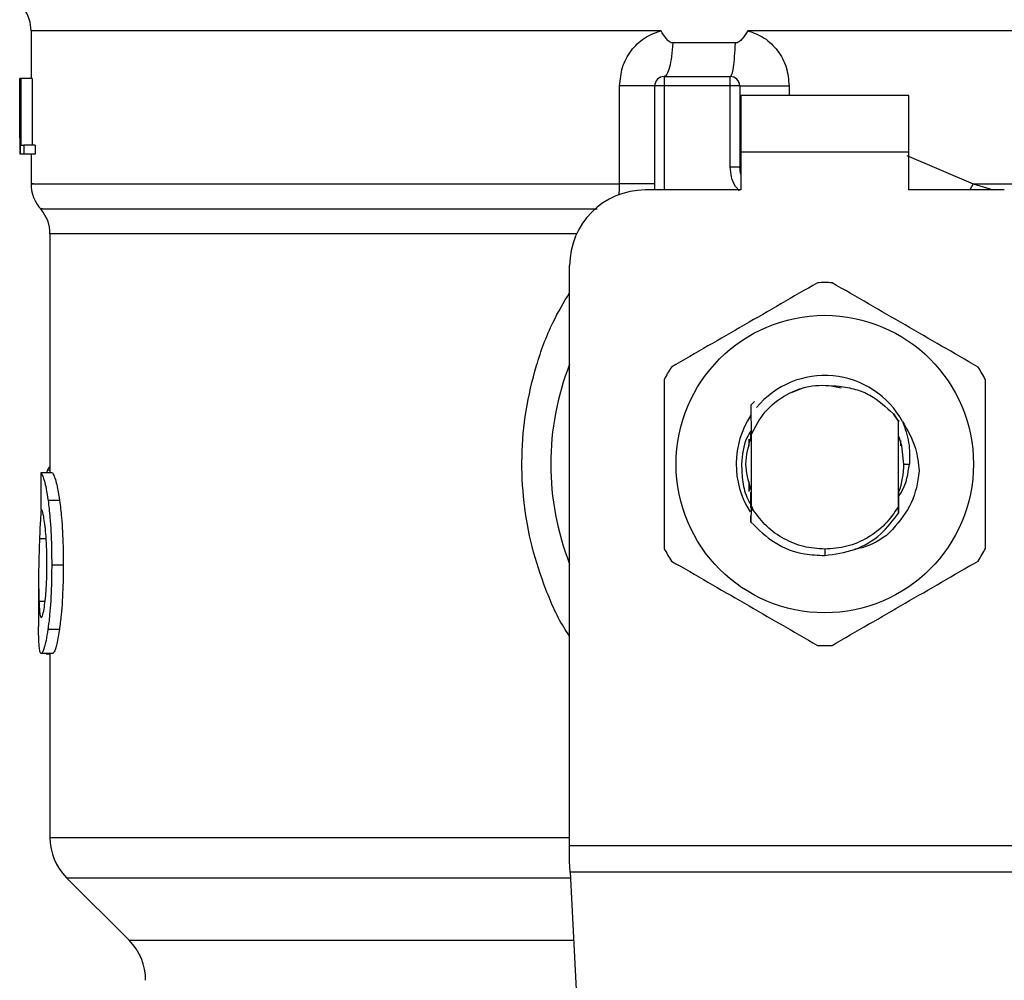
# Model space of a CAD drawing. Extents: x 0.4 to 10.6, y 0.4 to 8.1.
# Drawn here: x 7.4 to 7.5, y 5.5 to 5.6 of the extents above; entities that cross this region are included whole.
import ezdxf

# ---------------------------------------------------------------- set-up
doc = ezdxf.new("R2010")
doc.units = 0
doc.linetypes.add('SLD-SOLID', pattern=[0])
doc.layers.get('0').update_dxf_attribs({"linetype": 'CONTINUOUS'})

msp = doc.modelspace()

# ---------------------------------------------------------------- linework, layer by layer
at = {"color": 7, "linetype": 'SLD-SOLID'}
for p, q in [((7.41822664223596, 5.574340544372832), (7.41822664223596, 5.5710268155422)), ((7.473067106380905, 5.574335968425694), (7.467995137083839, 5.574336281310968)), ((7.473344751729075, 5.574336281310968), (7.473067106380905, 5.574335968425694)), ((7.467135061908389, 5.573486230686381), (7.462789664773454, 5.573486230686381)), ((7.462189896702026, 5.571158051359485), (7.462189895479818, 5.570501891828385)), ((7.462189896702026, 5.571158051359485), (7.466783072085716, 5.571158051359485)), ((7.466783072085716, 5.570501891828385), (7.466783072085716, 5.571158051359485)), ((7.417442199742352, 5.5710268155422), (7.417453023617313, 5.5710268155422)), ((7.417442199742352, 5.566905392931003), (7.417442199742352, 5.5710268155422)), ((7.417453023617313, 5.5710268155422), (7.417453023617313, 5.565777480627409)), ((7.417489919635532, 5.5710268155422), (7.417453023617313, 5.5710268155422)), ((7.417489919635532, 5.5710268155422), (7.417523848132475, 5.5710268155422)), ((7.417489919635532, 5.565777480627409), (7.417489919635532, 5.5710268155422)), ((7.417523848132475, 5.5710268155422), (7.417523848132475, 5.566396934804755)), ((7.418312460800133, 5.5710268155422), (7.417523848132475, 5.5710268155422)), ((7.418312460800133, 5.5710268155422), (7.418312460800133, 5.566396934804755)), ((7.459100746165935, 5.563715058230466), (7.459100746165935, 5.570501891828385)), ((7.461533728615469, 5.563284039209633), (7.461533728615469, 5.570501891828385)), ((7.462189895479818, 5.570501891828385), (7.461533728615469, 5.570501891828385)), ((7.466783072085716, 5.570501891828385), (7.462189895479818, 5.570501891828385)), ((7.466783072085716, 5.564880145215726), (7.466783072085716, 5.570501891828385)), ((7.467439240172275, 5.570501891828385), (7.466783072085716, 5.570501891828385)), ((7.467439240172275, 5.570501891828385), (7.467439240172275, 5.564880145215726)), ((7.479184646599447, 5.569845712741955), (7.467504856858709, 5.569845712741955)), ((7.467504856858709, 5.569845712741955), (7.467504856858709, 5.565908716444694)), ((7.479184646599447, 5.565908716444694), (7.479184646599447, 5.569845712741955)), ((7.417439241998741, 5.567765299441734), (7.417439241998741, 5.566568474156449)), ((7.417523848132475, 5.566396934804755), (7.417726480458316, 5.566396934804755)), ((7.417726480458316, 5.566396934804755), (7.417726480458316, 5.565777480627409)), ((7.418518011758923, 5.566396934804755), (7.417726480458316, 5.566396934804755)), ((7.418518011758923, 5.566396934804755), (7.418518011758923, 5.565777480627409)), ((7.417453023617313, 5.565777480627409), (7.417441740192105, 5.565777480627409)), ((7.417489919635532, 5.565777480627409), (7.417453023617313, 5.565777480627409)), ((7.417726480458316, 5.565777480627409), (7.417489919635532, 5.565777480627409)), ((7.418518011758923, 5.565777480627409), (7.417726480458316, 5.565777480627409)), ((7.41822664223596, 5.565777480627409), (7.41822664223596, 5.56371146004981)), ((7.467504856858709, 5.565908716444694), (7.467504856858709, 5.563284039209633)), ((7.479184646599447, 5.565908716444694), (7.467504856858709, 5.565908716444694)), ((7.479184646599447, 5.563284039209633), (7.479184646599447, 5.565908716444694)), ((7.466783072085716, 5.564880145215726), (7.467439240172275, 5.564880145215726)), ((7.467439240172275, 5.564880145215726), (7.467447098970377, 5.564880731875616)), ((7.467504856858709, 5.563284039209633), (7.460877560528913, 5.563284039209633)), ((7.485811942929244, 5.563284039209633), (7.479184646599447, 5.563284039209633)), ((7.419538975964659, 5.560242950784992), (7.419538975964659, 5.543639830585653)), ((7.455628215836456, 5.517783284838231), (7.455628215836456, 5.558034684739514)), ((7.471866972883839, 5.549548825435551), (7.471008817644543, 5.549190532685691)), ((7.474474385283621, 5.549526532359749), (7.473778029428678, 5.549665042759665)), ((7.468216436194039, 5.548348577967579), (7.46846041123673, 5.548592296041016)), ((7.468216189308002, 5.548348265082304), (7.468216436194039, 5.548348577967579)), ((7.478106960937853, 5.547747505800104), (7.478462861826456, 5.54720134499829)), ((7.478463137434383, 5.547242254747919), (7.478106960937853, 5.547747505800104)), ((7.478462861826456, 5.54720134499829), (7.478463135906622, 5.547242039639293)), ((7.478462861826456, 5.541308972178595), (7.478462861826456, 5.54720134499829)), ((7.47846708883318, 5.546247240464631), (7.478463137434383, 5.547242254747919)), ((7.468206310811008, 5.546204590290663), (7.468207001358586, 5.546487868795984)), ((7.468095407647726, 5.545495494482199), (7.468095407647726, 5.545979528001713)), ((7.468180224612358, 5.546134582210514), (7.468173706576544, 5.546116591307235)), ((7.46819924461486, 5.546325911555816), (7.468199779330904, 5.546187518487878)), ((7.468226641937252, 5.546257135461434), (7.468225855446338, 5.546255140817811)), ((7.4682266416317, 5.546258074117258), (7.4682266416317, 5.541372722553256)), ((7.478473634979781, 5.546229601557287), (7.478467088527629, 5.546246497362104)), ((7.478526029818956, 5.546087434310726), (7.47851944211728, 5.54610564032263)), ((7.478552225405231, 5.546011540076351), (7.478545629759203, 5.546030606522761)), ((7.47859409581043, 5.54588337444582), (7.47859409581043, 5.545522911054368)), ((7.419364845531783, 5.543825000002116), (7.419305011111884, 5.543639830585653)), ((7.478840815015864, 5.544255158588442), (7.479217781883333, 5.544255158588442)), ((7.419705484707801, 5.543639830585653), (7.418915674276203, 5.543639830585653)), ((7.468095407647726, 5.542361948458967), (7.468095407647726, 5.543014822694686)), ((7.468098009728778, 5.542619277041842), (7.468104558930899, 5.542598450615763)), ((7.46812420470395, 5.542536988214671), (7.468130753294966, 5.542517237331724)), ((7.468150397234704, 5.542459294889968), (7.468156945214618, 5.542440463107515)), ((7.420208677561541, 5.541722567400708), (7.419411494770665, 5.541722567400708)), ((7.46820277557407, 5.542315211221102), (7.468209322331774, 5.54229794386502)), ((7.47847016726984, 5.542271348616695), (7.478476686222311, 5.542288283532173)), ((7.478479475912306, 5.541566672312732), (7.478476688055624, 5.542288185755525)), ((7.468226245941827, 5.541250384410962), (7.468218447643025, 5.540221852292651)), ((7.468376171765427, 5.541063200795545), (7.468226232497538, 5.541250364855632)), ((7.468226640409492, 5.541372742108586), (7.468226244414067, 5.541250403966291)), ((7.46822678035232, 5.541372781219245), (7.468376438206793, 5.541063357238182)), ((7.478466075928215, 5.540854388985534), (7.478462861826456, 5.541308972178595)), ((7.468218460170658, 5.540222243399246), (7.468216219252101, 5.540670647108136)), ((7.47848938007567, 5.540182272305438), (7.478486119224452, 5.540178165686211)), ((7.478515482163026, 5.540215477255186), (7.478512223145118, 5.54021129241464)), ((7.478541572639404, 5.540249073311526), (7.478538328899099, 5.540244888470981)), ((7.473344751729075, 5.538349664142552), (7.473344731638897, 5.537912289639584)), ((7.42046192396935, 5.537248229755305), (7.419660981666349, 5.537248229755305)), ((7.418751575727439, 5.536163495619579), (7.418751575727439, 5.532983095026506)), ((7.420191155986174, 5.532763371342549), (7.419394237192249, 5.532763371342549)), ((7.419723974271986, 5.531111767310909), (7.418933899843438, 5.531111767310909)), ((7.41927191371645, 5.531111767310909), (7.41927191371645, 5.531084898287968)), ((7.41927191371645, 5.531084898287968), (7.419538975964659, 5.531084898287968)), ((7.419538975964659, 5.531111767310909), (7.419538975964659, 5.518326883891863)), ((7.455628215836456, 5.516696125841629), (7.455628215836456, 5.517783284838231)), ((7.455628215836456, 5.517783284838231), (7.491061287621699, 5.517783284838231)), ((7.455667979154885, 5.5159273667224), (7.455628215836456, 5.516696125841629)), ((7.491021524303271, 5.5159273667224), (7.455667979154885, 5.5159273667224)), ((7.455667979154885, 5.5159273667224), (7.457206412827213, 5.486184296983546)), ((7.420692099977004, 5.515542987162786), (7.425032283172171, 5.511202799078787))]:
    msp.add_line(p, q, dxfattribs=at)
at = {"color": 8, "linetype": 'SLD-SOLID'}
for p, q in [((7.462189895479818, 5.570501891828385), (7.462189895479818, 5.563284039209633)), ((7.470867533290561, 5.570501891828385), (7.470867531915578, 5.569845712741955)), ((7.479037758574089, 5.56567886309998), (7.483642164216935, 5.563715058230466)), ((7.483642164216935, 5.563715058230466), (7.483424540897605, 5.563284039209633)), ((7.483642164216935, 5.563715038675136), (7.485036647441079, 5.563284039209633)), ((7.456115292654149, 5.560242950784992), (7.419538975964659, 5.560242950784992)), ((7.419538975964659, 5.543825000002116), (7.419364845531783, 5.543825000002116)), ((7.419274338577328, 5.539061830137772), (7.418811801253931, 5.539061830137772)), ((7.419202448296698, 5.534723832250693), (7.418774963901702, 5.534723832250693)), ((7.419538975964659, 5.518326883891863), (7.455628215836456, 5.518326883891863)), ((7.420692099977004, 5.515542987162786), (7.4556878608141, 5.515542987162786)), ((7.425032283172171, 5.511202799078787), (7.455912352331866, 5.511202799078787))]:
    msp.add_line(p, q, dxfattribs=at)
at = {"color": 7, "linetype": 'SLD-SOLID', "flags": 128}
for points in [[(7.467504856858709, 5.564376126149307), (7.467486654513428, 5.564450690621267), (7.467439240172275, 5.564880145215726)], [(7.478840815015864, 5.544255158588442), (7.478695609359958, 5.545510160979437), (7.478497153319206, 5.546168139156194)]]:
    msp.add_lwpolyline(points, dxfattribs=at)
at = {"color": 7, "linetype": 'SLD-SOLID'}
msp.add_circle((7.473344751729075, 5.544255163438167), 0.01032539264095433, dxfattribs=at)
for centre, radius, start, end in [((7.415601969576843, 5.57433596773646), 0.002624671916010642, 359.7877878032638, 35.65908281134607), ((7.462189896086031, 5.570501882598271), 0.0006561679790044892, 89.99995127171834, 180), ((7.466783071939049, 5.570501882598271), 0.0006561679790024755, 359.9999997135915, 89.99999994416066), ((7.420851313408865, 5.563715041554702), 0.00262467191601084, 179.3509633973891, 223.3255537150539), ((7.460877560128025, 5.558034690997221), 0.00524934383202158, 90, 180), ((7.416914305534848, 5.560242926973205), 0.002624671916011841, 0.0005378097069020627, 39.71540098670767), ((7.473344751729075, 5.544255163438167), 0.01259842519685007, 87.69715987534651, 92.30284012464946), ((7.473344751729075, 5.544255163438167), 0.01902887139107649, 158.5966503605939, 201.4033496394069), ((7.473344751729075, 5.544255163438167), 0.01259842519685118, 147.6971598755294, 152.3028401244634), ((7.473344751729075, 5.544255163438167), 0.01259842519685087, 27.697159875533, 32.30284012446846), ((7.473344751729075, 5.544255163438167), 0.006152232013091684, 28.70533126624462, 140.3967514502199), ((7.473344751729075, 5.544255163438167), 0.006152232013092714, 146.471383860963, 212.6700286170095), ((7.473344751729075, 5.544255163438167), 0.005496062992174977, 339.5014630270282, 7.407320472981381e-10), ((7.473344751729075, 5.544255163438167), 0.01259842519685118, 207.6971598755374, 212.3028401244714), ((7.473344751729075, 5.544255163438167), 0.01259842519685118, 327.6971598755323, 332.3028401244642), ((7.473344751729075, 5.544255163438167), 0.01259842519685096, 267.6971598753515, 272.3028401246541), ((7.423475985324876, 5.518326870376618), 0.003937007874016629, 180, 225.0000044112469), ((7.422248398645479, 5.508418917194859), 0.003937007874014853, 0, 44.99999097194238)]:
    msp.add_arc(centre, radius, start, end, dxfattribs=at)
for centre, major_axis, ratio, start_param, end_param in [((7.473344751729075, 5.567765307515231), (8.881784197001252e-16, 0.08356785327569849), 0.6689834621763724, 1.560506234014103, 1.581086419627074), ((7.473344751729075, 5.566568483522616), (8.881784197001251e-16, 0.08364044937072189), 0.6684028150450545, 1.570796326794904, 1.580253738510095), ((7.473344751729074, 5.502455590649931), (6.217248937900877e-15, 0.5315652406705107), 0.1027026819589552, 1.493241298802588, 1.497927785520648)]:
    msp.add_ellipse(centre, major_axis=major_axis, ratio=ratio, start_param=start_param, end_param=end_param, dxfattribs=at)
at = {"color": 8, "linetype": 'SLD-SOLID'}
for points, knots in [([(7.461972558768288, 5.574335948870364), (7.459791365740849, 5.574335948870304), (7.455428980097231, 5.574335948870185), (7.449198255020998, 5.57433594887108), (7.443315705937942, 5.57433594886768), (7.437884601112648, 5.574335948880385), (7.432981749088191, 5.574335948832967), (7.428681890748099, 5.574335949009932), (7.425047045749373, 5.574335948349489), (7.422138622818242, 5.574335950814294), (7.419973432030141, 5.574335941615515), (7.418683099787089, 5.574335975945808), (7.418133526975126, 5.574335968213525), (7.418262270393662, 5.574335968401241), (7.418279040741759, 5.574335968425694)], [0, 0, 0, 0, 0.08968794600333575, 0.1793758750962157, 0.2690637975378144, 0.3587516892036948, 0.4484397461979458, 0.5381275667121831, 0.6278156053699006, 0.7175034826966686, 0.8071914684925131, 0.8968793565273372, 0.9865673204370711, 1, 1, 1, 1]), ([(7.528454046657355, 5.574336124868331), (7.528456977250677, 5.574336124868659), (7.528613205984692, 5.574336124886164), (7.528060063638123, 5.574336119374255), (7.526725207852808, 5.574336144149156), (7.524367316461982, 5.574336170571017), (7.5211693829657, 5.574336157440682), (7.517147704893842, 5.574336183540217), (7.512381088746825, 5.574336209604268), (7.50694811881404, 5.574336196580586), (7.500942172516589, 5.574336222611299), (7.494465509300109, 5.574336248844175), (7.487628622630941, 5.574336235213856), (7.480548113936608, 5.574336263502254), (7.475745872632242, 5.574336275374729), (7.473344751729075, 5.574336281310968)], [0, 0, 0, 0, 0.001590544313470136, 0.08479126826195654, 0.1679921511758098, 0.2511929288082936, 0.3343936375591776, 0.4175945495802009, 0.500795304204548, 0.5839960442088128, 0.66719678883684, 0.7503976546813863, 0.8335984481975074, 0.9167992154020016, 1, 1, 1, 1]), ([(7.467403530307019, 5.563223613241013), (7.467316682599616, 5.56332320724534), (7.467071899815048, 5.563603915837819), (7.466841244874106, 5.564179919471838), (7.466802223280632, 5.564649622318743), (7.466783072085716, 5.564880145215726)], [0, 0, 0, 0, 0.2187591721588898, 0.6165790774706698, 1, 1, 1, 1]), ([(7.418407832142838, 5.563715058230466), (7.418355052695502, 5.563715058230466), (7.418117011791752, 5.563715058230466), (7.419484691597463, 5.563715058230466), (7.422515241031544, 5.563715058230466), (7.427318128786121, 5.563715058230466), (7.433565622829541, 5.563715058230466), (7.441113179518482, 5.563715058230466), (7.449663680968038, 5.563715058230466), (7.455955057217123, 5.563715058230466), (7.459100746165935, 5.563715058230466)], [0, 0, 0, 0, 0.03910719495380807, 0.1763775958194362, 0.3136480047271809, 0.4509183327081654, 0.5881887307520034, 0.725459225170281, 0.8627295766159543, 0.9999999999999999, 0.9999999999999999, 0.9999999999999999, 0.9999999999999999]), ([(7.459059187423803, 5.562914795475169), (7.459066038316412, 5.562971486890353), (7.459096099420768, 5.563220243752418), (7.459098721587848, 5.563499468497549), (7.459100746165935, 5.563715058230466)], [0, 0, 0, 0, 0.227898899804401, 1, 1, 1, 1]), ([(7.483642164216935, 5.563715058230466), (7.485848440365657, 5.563715058389468), (7.490260992064852, 5.563715058707473), (7.496582186699324, 5.56371505632244), (7.502563066912514, 5.56371506538556), (7.508098939939772, 5.56371503151809), (7.513109972850828, 5.563715040592858), (7.51751892655477, 5.563715038161283), (7.521261027010089, 5.563715038812824), (7.524273371121767, 5.563715038638236), (7.526533676011399, 5.563715038685051), (7.527920903474547, 5.563715038672378), (7.528530115712042, 5.563715038675265), (7.528410442782063, 5.563715038675157), (7.528387563425376, 5.563715038675136)], [0, 0, 0, 0, 0.08899670063402551, 0.1779933771359492, 0.2669900239447961, 0.3559867067853407, 0.4449834793624234, 0.5339801186044975, 0.6229768129504628, 0.7119735647627381, 0.8009702795471372, 0.8899670354391913, 0.9789636349351127, 1, 1, 1, 1]), ([(7.419028078311035, 5.561978975174734), (7.418983185592731, 5.561978975174734), (7.418728298453857, 5.561978975174734), (7.419961921215497, 5.561978975174734), (7.422776902127276, 5.561978975174734), (7.427342567935273, 5.561978975174734), (7.433323922234711, 5.561978975174734), (7.440595748055893, 5.561978975174734), (7.448704956288435, 5.561978975174734), (7.45464785261539, 5.561978975174734), (7.457533014943166, 5.561978975174734)], [0, 0, 0, 0, 0.02986869456594009, 0.1695853222388898, 0.3093020152406861, 0.4490186052893423, 0.5887353573218641, 0.7284519513018634, 0.868168623986997, 1, 1, 1, 1]), ([(7.455628215836456, 5.532300144693783), (7.455524588295424, 5.532453505214905), (7.454846206031171, 5.533457457026644), (7.453938040695305, 5.535541754512538), (7.452949994382257, 5.538496540248834), (7.452396593214838, 5.541609059298532), (7.452251505540497, 5.544780257212535), (7.452536244207169, 5.547980174967003), (7.453268166749242, 5.551115360596958), (7.454273875274217, 5.553889526261321), (7.455226669095858, 5.555478818707644), (7.455628215836456, 5.556148612305361)], [0, 0, 0, 0, 0.02239005511548076, 0.1465731612920098, 0.271478985739086, 0.3955858886525967, 0.5219663039501548, 0.6480217336188323, 0.7764039412181104, 0.9057673689989555, 1, 1, 1, 1])]:
    msp.add_open_spline(points, degree=3, knots=knots, dxfattribs=at)
at = {"color": 7, "linetype": 'SLD-SOLID'}
for points, knots in [([(7.459100746165935, 5.570501891828385), (7.459140634111841, 5.570939288919218), (7.459220523842626, 5.571815331418732), (7.459849654335161, 5.572980247939292), (7.460775087792075, 5.573904923582071), (7.461575206839227, 5.57419292350008), (7.461972558768288, 5.574335948870364)], [0, 0, 0, 0, 0.2514351619649189, 0.5035879121511949, 0.7534738094070351, 1, 1, 1, 1]), ([(7.462789664773454, 5.573486230686381), (7.462747848198066, 5.573490695230877), (7.462655586369819, 5.57350054556017), (7.462488498613206, 5.573608252507325), (7.462249382685083, 5.573876042277136), (7.462082595396161, 5.574153137459986), (7.461972558768288, 5.574335948870364)], [0, 0, 0, 0, 0.1015980588125703, 0.224160457075264, 0.488145843570361, 0.9999999999999999, 0.9999999999999999, 0.9999999999999999, 0.9999999999999999]), ([(7.467995137083839, 5.574336281310968), (7.467875975295164, 5.574142384467178), (7.467703709338775, 5.573862077956107), (7.467436085766619, 5.57359927191603), (7.467267385575973, 5.573501507403836), (7.467177012704022, 5.573491073889895), (7.467135061908389, 5.573486230686381)], [0, 0, 0, 0, 0.5420725461556368, 0.7836458871147747, 0.8995691187177379, 1, 1, 1, 1]), ([(7.467995137083839, 5.574336281310968), (7.468390825840674, 5.574194139859551), (7.469189541382399, 5.573907220950664), (7.470115417241688, 5.572984341564051), (7.470746526723468, 5.571819433287737), (7.470827000730186, 5.570943217700448), (7.470867533290561, 5.570501891828385)], [0, 0, 0, 0, 0.243495851946778, 0.4915073221945827, 0.7438861192091126, 1, 1, 1, 1]), ([(7.462789664773454, 5.573486230686381), (7.46276438268747, 5.573161445146622), (7.462713818779051, 5.572511877452782), (7.462568885069754, 5.571763695315821), (7.462390032770161, 5.571255003311625), (7.46225660861812, 5.571190368625216), (7.462189896702026, 5.571158051359485)], [0, 0, 0, 0, 0.2500011633843356, 0.4999997206679705, 0.750000459648344, 1, 1, 1, 1]), ([(7.466782996919919, 5.571158051359485), (7.466822174665189, 5.571190367339272), (7.466900530894777, 5.571254999908454), (7.467005553000439, 5.571763717527345), (7.467090626288838, 5.57251189950242), (7.467120249995891, 5.573161452763019), (7.467135061908389, 5.573486230686381)], [0, 0, 0, 0, 0.2499980459804371, 0.5000008079154821, 0.7499994086120838, 1, 1, 1, 1]), ([(7.461533728615469, 5.570501891828385), (7.461499687142684, 5.570501891828385), (7.461431604650108, 5.570501891828385), (7.460896928496531, 5.570501891828385), (7.460112780597417, 5.570501891828385), (7.459438090400652, 5.570501891828385), (7.459100746165935, 5.570501891828385)], [0, 0, 0, 0, 0.250000985371135, 0.499998643941764, 0.7499999620185269, 1, 1, 1, 1]), ([(7.467439240172275, 5.570501891828385), (7.467452161993595, 5.570501891828385), (7.467478005701042, 5.570501891828385), (7.467684306702248, 5.570501891828385), (7.468004454578415, 5.570501891828385), (7.46843754485722, 5.570501891828385), (7.468962794869906, 5.570501891828385), (7.469559527707859, 5.570501891828385), (7.470203835078765, 5.570501891828385), (7.47064630071422, 5.570501891828385), (7.470867533290561, 5.570501891828385)], [0, 0, 0, 0, 0.1250000538749988, 0.2500007346436987, 0.3750005068049003, 0.5000012267010036, 0.6249994357387093, 0.7500001202461459, 0.8750001965098577, 1, 1, 1, 1]), ([(7.461533728615469, 5.563715038675136), (7.461499684289644, 5.563715036463526), (7.461431595542602, 5.5637150320403), (7.46089693630576, 5.563715065214397), (7.460112769756959, 5.563715056484484), (7.459438087935221, 5.563715057648471), (7.459100746165935, 5.563715058230466)], [0, 0, 0, 0, 0.2500010770188709, 0.5000028545334142, 0.7500007911059346, 1, 1, 1, 1]), ([(7.47283853035824, 5.556843413167851), (7.471148281979868, 5.555867552059316), (7.46776748287572, 5.553915655282649), (7.46438667305152, 5.551963734638741), (7.462696116965238, 5.550987687035922)], [0, 0, 0, 0, 0.4999552846242081, 1, 1, 1, 1]), ([(7.483993386492918, 5.550987687035922), (7.482303143000953, 5.551963557779448), (7.478922354655197, 5.553915473259295), (7.475541534073243, 5.555867375201136), (7.473850973099916, 5.556843413167851)], [0, 0, 0, 0, 0.4999554302434736, 1, 1, 1, 1]), ([(7.462189895479818, 5.550110884720372), (7.462189891202346, 5.548159160305466), (7.462189882646633, 5.54425536008082), (7.462189891201834, 5.54035153850042), (7.462189895479818, 5.538399452011842)], [0, 0, 0, 0, 0.499954993236, 1, 1, 1, 1]), ([(7.484499607978338, 5.538399452011842), (7.48449961225581, 5.54035117642675), (7.484499620811523, 5.544254976651396), (7.484499612256323, 5.548158798231795), (7.484499607978338, 5.550110884720372)], [0, 0, 0, 0, 0.499954993236, 1, 1, 1, 1]), ([(7.4682266416317, 5.546258074117258), (7.468517133956704, 5.546824698728408), (7.469097634373831, 5.547957003422257), (7.470629984264218, 5.549142257713975), (7.472445428315081, 5.549817076978224), (7.473713594461771, 5.549709982945423), (7.474347184968329, 5.549656477525279)], [0, 0, 0, 0, 0.2501895026364884, 0.4999619547263867, 0.7501751964993139, 1, 1, 1, 1]), ([(7.474347184968329, 5.549656477525279), (7.47472656149349, 5.549600628299931), (7.475465165708631, 5.549491896023372), (7.476813641746637, 5.548941853029199), (7.477594750402748, 5.548220519142419), (7.478106960937853, 5.547747505800104)], [0, 0, 0, 0, 0.2666259898294186, 0.519091369372527, 1, 1, 1, 1]), ([(7.468216436194039, 5.548348558412249), (7.468217548853301, 5.548133726928884), (7.46821988218868, 5.547683208142047), (7.468223103851631, 5.546986783011444), (7.468224938273814, 5.546499437806284), (7.468225856362994, 5.546255531924404)], [0, 0, 0, 0, 0.3128654271290475, 0.6561038003593651, 1, 1, 1, 1]), ([(7.478473636813094, 5.546229855776572), (7.478474147301461, 5.546457495648999), (7.478474963072576, 5.546821268937973), (7.478476193854373, 5.547178229236853), (7.4784766544449, 5.547311813055487)], [0, 0, 0, 0, 0.6257740173002247, 0.9999999999999999, 0.9999999999999999, 0.9999999999999999, 0.9999999999999999]), ([(7.478740285343858, 5.547209695124051), (7.479093279530689, 5.546605463027922), (7.479715589327308, 5.545540234287961), (7.479836975028905, 5.544317577511707), (7.479889506845731, 5.543788451090998)], [0, 0, 0, 0, 0.5672322511233558, 0.9999999999999999, 0.9999999999999999, 0.9999999999999999, 0.9999999999999999]), ([(7.478740883614725, 5.547210105785974), (7.478915828193885, 5.546727037411716), (7.479261768777277, 5.545771803725645), (7.479232332184632, 5.544756845380417), (7.479217781883333, 5.544255158588442)], [0, 0, 0, 0, 0.5057070131663409, 0.9999999999999999, 0.9999999999999999, 0.9999999999999999, 0.9999999999999999]), ([(7.468224602683033, 5.54657651310529), (7.468121022132372, 5.546412281929313), (7.467684807295456, 5.545720645563335), (7.467617252797398, 5.544889185732674), (7.467565739322056, 5.544255158588442)], [0, 0, 0, 0, 0.2374530664603857, 1, 1, 1, 1]), ([(7.468218437559807, 5.546114010003722), (7.468031023672125, 5.545494392908146), (7.467671028406388, 5.544304197113516), (7.468021271223154, 5.543114000844569), (7.468189177286714, 5.542543421918126)], [0, 0, 0, 0, 0.5206009787394312, 1, 1, 1, 1]), ([(7.468199782386425, 5.546187577153867), (7.468200869178415, 5.546190220367564), (7.468203042739823, 5.546195506740067), (7.46820521575783, 5.546201223501204), (7.468206302255552, 5.546204081852093)], [0, 0, 0, 0, 0.5000051919795655, 0.9999999999999999, 0.9999999999999999, 0.9999999999999999, 0.9999999999999999]), ([(7.419538975964659, 5.544074623785107), (7.419524768103533, 5.544066902392565), (7.41948617728987, 5.544045929860656), (7.419427480860167, 5.543964904839133), (7.419385793824021, 5.543871790966365), (7.419364845531783, 5.543825000002116)], [0, 0, 0, 0, 0.2247363253287231, 0.6104196527574812, 1, 1, 1, 1]), ([(7.467565739322056, 5.544255158588442), (7.467578919975094, 5.543841721391564), (7.467605386925322, 5.543011533260406), (7.467858596748608, 5.542046955462432), (7.468139639870847, 5.541557928917419), (7.46821271090374, 5.541430782326989)], [0, 0, 0, 0, 0.4233375159082846, 0.8500681211918186, 1, 1, 1, 1]), ([(7.479889161571942, 5.543788470646327), (7.479867416249373, 5.543576121141766), (7.479771489696926, 5.542639369993438), (7.479205449292596, 5.540963513413768), (7.478172353652521, 5.539862415408121), (7.477642373665915, 5.539297550081381)], [0, 0, 0, 0, 0.1249237526419444, 0.5510842560328797, 1, 1, 1, 1]), ([(7.47843170988077, 5.541971115640568), (7.478528510790669, 5.542101454141108), (7.479015966550349, 5.542757793558399), (7.479128034006693, 5.54358900912552), (7.479217846660362, 5.544255158588442)], [0, 0, 0, 0, 0.1985839903971669, 1, 1, 1, 1]), ([(7.418915674276203, 5.543639830585653), (7.418954942506299, 5.543580041783597), (7.419054531032601, 5.543428410842464), (7.419245324596546, 5.542800036123523), (7.419367180835099, 5.542009904642844), (7.419411494770665, 5.541722567400708)], [0, 0, 0, 0, 0.2929144280847218, 0.7428630257655695, 1, 1, 1, 1]), ([(7.419705484707801, 5.543639830585653), (7.419745327512711, 5.543580047924573), (7.419846393493531, 5.543428402143313), (7.420040012996246, 5.542800041935572), (7.42016370448339, 5.542009867500632), (7.420208677561541, 5.541722567400708)], [0, 0, 0, 0, 0.2928675787187744, 0.7428932064748552, 0.9999999999999999, 0.9999999999999999, 0.9999999999999999, 0.9999999999999999]), ([(7.419411494770665, 5.541722567400708), (7.41945732476663, 5.541340943190961), (7.419570533464953, 5.540398259712073), (7.419650469591047, 5.538804563730879), (7.419658075476907, 5.537678496970477), (7.419660981666349, 5.537248229755305)], [0, 0, 0, 0, 0.2959175377309487, 0.7309719006493876, 1, 1, 1, 1]), ([(7.420208677561541, 5.541722567400708), (7.420255186808688, 5.541341001036256), (7.420370054783421, 5.540398613055348), (7.420451249392439, 5.538804932740634), (7.420458971649481, 5.537678774702614), (7.42046192396935, 5.537248229755305)], [0, 0, 0, 0, 0.2959014985932967, 0.7308139337876834, 1, 1, 1, 1]), ([(7.468202774962966, 5.542314878780498), (7.468202300763836, 5.542086682652999), (7.468201791443678, 5.541841585435195), (7.468201002186412, 5.541601017329806), (7.468200947761852, 5.541584428552055)], [0, 0, 0, 0, 0.931043320457787, 1, 1, 1, 1]), ([(7.468213524283233, 5.541248546209975), (7.468213008823524, 5.541361182945682), (7.468211427855249, 5.541706651471436), (7.468210171505214, 5.542059717733739), (7.468209324776191, 5.542297670090405)], [0, 0, 0, 0, 0.3260405139988609, 1, 1, 1, 1]), ([(7.478470161464353, 5.542271289950707), (7.478469612930672, 5.542033410218528), (7.478468513937786, 5.54155681572071), (7.478466878553309, 5.541089039089156), (7.478466059428406, 5.540854740981468)], [0, 0, 0, 0, 0.4991239581398803, 1, 1, 1, 1]), ([(7.418928707903415, 5.541117408169336), (7.418909447915763, 5.540861341567119), (7.418859697840337, 5.540199901227453), (7.418830001255842, 5.539494280497213), (7.418811801253931, 5.539061830137772)], [0, 0, 0, 0, 0.3871348432524528, 1, 1, 1, 1]), ([(7.419186192928927, 5.54009489909256), (7.419159681602001, 5.540279132932195), (7.419094704797988, 5.540730672989932), (7.418986251141565, 5.541096894903988), (7.418925220389552, 5.541136859010471), (7.418896451387156, 5.541155697504792)], [0, 0, 0, 0, 0.2670415737978417, 0.6544941357652021, 0.9999999999999999, 0.9999999999999999, 0.9999999999999999, 0.9999999999999999]), ([(7.473344751729075, 5.538349664142552), (7.472852444840457, 5.538385154305781), (7.471867832439763, 5.538456134533006), (7.470488203921872, 5.539024824907099), (7.469264075166662, 5.539878206802205), (7.468672171461279, 5.540668231432839), (7.468376222487063, 5.541063239906204)], [0, 0, 0, 0, 0.2500009169769445, 0.5000011349239271, 0.750002998996546, 1, 1, 1, 1]), ([(7.478462861826456, 5.541308972178595), (7.478171417286257, 5.540880984204788), (7.477588528402897, 5.540025008546525), (7.476330615562031, 5.539091160850707), (7.474893726564853, 5.538466831584583), (7.473861075359179, 5.538388719857081), (7.473344751729075, 5.538349664142552)], [0, 0, 0, 0, 0.2499993103985648, 0.4999984517799594, 0.7500001810716374, 0.9999999999999999, 0.9999999999999999, 0.9999999999999999, 0.9999999999999999]), ([(7.473344731638897, 5.537912289639584), (7.474046241659624, 5.538004751902565), (7.475450016792488, 5.538189775953068), (7.477270920255248, 5.539271772900557), (7.47808115937081, 5.540345634310738), (7.478465344436666, 5.540854819202786)], [0, 0, 0, 0, 0.344379245825476, 0.6891291746087389, 0.9999999999999999, 0.9999999999999999, 0.9999999999999999, 0.9999999999999999]), ([(7.419329465051613, 5.537301967801184), (7.419327560344295, 5.537594725566832), (7.41932286562236, 5.538316314805951), (7.419273587538867, 5.539316856310267), (7.419211573428252, 5.539868945634737), (7.419186192928927, 5.54009489909256)], [0, 0, 0, 0, 0.2873858715245763, 0.7083485963480799, 1, 1, 1, 1]), ([(7.468218970136989, 5.540222321620564), (7.468745834948773, 5.539707178536529), (7.469799892474922, 5.538676571761082), (7.471675377118712, 5.537974594451159), (7.472876247265309, 5.537929774739524), (7.473344731638897, 5.537912289639584)], [0, 0, 0, 0, 0.3786889986258443, 0.757613680291391, 1, 1, 1, 1]), ([(7.418811801253931, 5.539061830137772), (7.41879429287771, 5.538532796432705), (7.418760114900077, 5.537500073471413), (7.418743869507302, 5.536005824897541), (7.418764573211736, 5.535152230628872), (7.418774963901702, 5.534723832250693)], [0, 0, 0, 0, 0.3434824556332909, 0.6705096770504811, 1, 1, 1, 1]), ([(7.477642465942628, 5.539297471860062), (7.477017602685278, 5.538903602532373), (7.476320647539698, 5.538464291608917), (7.475523486466956, 5.538357928428019), (7.475441029443255, 5.538346926396401)], [0, 0, 0, 0, 0.8965616529450763, 1, 1, 1, 1]), ([(7.419193042183136, 5.534629849336392), (7.419216409409204, 5.534842658308806), (7.419272606373664, 5.53535445282925), (7.419322050629254, 5.536298617578885), (7.419327196719266, 5.536995007709883), (7.419329465051613, 5.537301967801184)], [0, 0, 0, 0, 0.2847081296750316, 0.684708257556983, 1, 1, 1, 1]), ([(7.419660981666349, 5.537248229755305), (7.419657393195402, 5.536777575323439), (7.419648282599401, 5.535582653461856), (7.41955415140779, 5.533981226216126), (7.419437386681892, 5.533091983880698), (7.419394237192249, 5.532763371342549)], [0, 0, 0, 0, 0.2906260214625163, 0.7378564039330385, 1, 1, 1, 1]), ([(7.42046192396935, 5.537248229755305), (7.420458279786444, 5.536777572588246), (7.420449029544263, 5.535582876029006), (7.420353486691742, 5.533981414191478), (7.420234979489257, 5.533092199486059), (7.420191155986174, 5.532763371342549)], [0, 0, 0, 0, 0.290609081483611, 0.7376699942811519, 0.9999999999999999, 0.9999999999999999, 0.9999999999999999, 0.9999999999999999]), ([(7.462696116965238, 5.537522630140963), (7.464386361840222, 5.536546768376033), (7.467767158485795, 5.534594867660195), (7.471147970768419, 5.53264295095523), (7.47283853035824, 5.531666904009033)], [0, 0, 0, 0, 0.4999546119397743, 1, 1, 1, 1]), ([(7.473850973099916, 5.531666904009033), (7.475541221478287, 5.532642765117569), (7.478922020582436, 5.534594661894236), (7.482302830406637, 5.536546582538144), (7.483993386492918, 5.537522630140963)], [0, 0, 0, 0, 0.4999552846242081, 1, 1, 1, 1]), ([(7.418774963901702, 5.534723832250693), (7.418783742782127, 5.534544617282762), (7.418800790116778, 5.534196607356127), (7.41884905058164, 5.533733001094627), (7.41890498171656, 5.533647093425117), (7.418938324236771, 5.53359588083644)], [0, 0, 0, 0, 0.3001100457820397, 0.5827709382788357, 1, 1, 1, 1]), ([(7.418938324236771, 5.53359588083644), (7.418959058727626, 5.53360917379819), (7.419010487801232, 5.533642145174873), (7.419103230359791, 5.533976618437763), (7.419164505805918, 5.534422294889331), (7.419193042183136, 5.534629849336392)], [0, 0, 0, 0, 0.2652031909182091, 0.6578003058629288, 1, 1, 1, 1]), ([(7.41879329702325, 5.531592750198998), (7.418784487621155, 5.531713868229367), (7.418766877078624, 5.531955990702876), (7.418753494745941, 5.53242701119617), (7.41875333745597, 5.532795663111433), (7.41875325748579, 5.532983095026506)], [0, 0, 0, 0, 0.3297750044008146, 0.6592407383407406, 1, 1, 1, 1]), ([(7.419394237192249, 5.532763371342549), (7.419351867148053, 5.532499093552117), (7.419247639252536, 5.531848985239706), (7.419075063903858, 5.531219909109074), (7.418978983371085, 5.531146304527626), (7.418933899843438, 5.531111767310909)], [0, 0, 0, 0, 0.2666243647404639, 0.6558807515558018, 1, 1, 1, 1]), ([(7.420191155986174, 5.532763371342549), (7.420148159889308, 5.532499135271872), (7.420042367904188, 5.531848981874359), (7.419867239032732, 5.531219965619604), (7.41976972335824, 5.53114631854131), (7.419723974271986, 5.531111767310909)], [0, 0, 0, 0, 0.2665791553837759, 0.6559185622698895, 1, 1, 1, 1]), ([(7.418933899843438, 5.531111767310909), (7.418917868067489, 5.531118261181841), (7.418885804541407, 5.531131248913248), (7.418834510980456, 5.531256348295126), (7.418809596807144, 5.531459705990033), (7.41879329702325, 5.531592750198998)], [0, 0, 0, 0, 0.2569271995447125, 0.5138539852941097, 1, 1, 1, 1])]:
    msp.add_open_spline(points, degree=3, knots=knots, dxfattribs=at)

doc.saveas('drawing.dxf')
